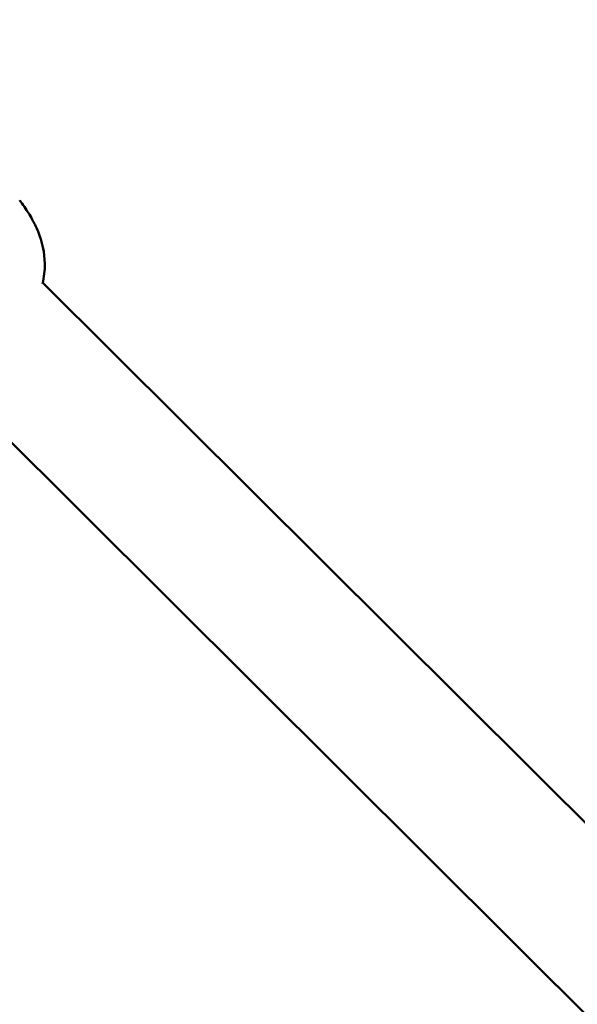
# Model space of a CAD drawing. Units: millimetres. Extents: x -784 to 85638, y -16224 to 8900.
# Drawn here: x 4603 to 4685, y -12331 to -12185 of the extents above; entities that cross this region are included whole.
import ezdxf

# ---------------------------------------------------------------- set-up
doc = ezdxf.new("R2010")
doc.units = ezdxf.units.MM
doc.header["$MEASUREMENT"] = 0
doc.layers.add('Visible (ISO)', color=7, linetype='Continuous', lineweight=50)
doc.styles.get("Standard").update_dxf_attribs({"font": 'square721_bt_roman.ttf'})
doc.dimstyles.get("Standard").update_dxf_attribs({"dimtxt": 200, "dimasz": 100, "dimexe": 0.18, "dimexo": 0.0625, "dimgap": 40, "dimtad": 1, "dimdec": 0, "dimlfac": 0.1, "dimrnd": 5, "dimzin": 0, "dimdsep": 46, "dimtxsty": 'Standard', "dimcen": 0.09, "dimse1": 1, "dimse2": 1, "dimadec": 0, "dimazin": 0, "dimtfac": 1, "dimtdec": 0, "dimtofl": 0, "dimtmove": 0, "dimatfit": 3, "dimfxl": 1, "dimtolj": 1, "dimtzin": 0, "dimarcsym": 0})

# ---------------------------------------------------------------- blocks, each defined once
blk = doc.blocks.new('*D11')
at = {"color": 0, "lineweight": -2, "transparency": 16777216}
blk.add_line((414.92, 494.85), (16548.6, 494.85), dxfattribs=at)
at = {"color": 0, "transparency": 16777216}
for points in [[(414.92, 528.19), (414.92, 461.52), (214.92, 494.85)], [(16548.6, 528.19), (16548.6, 461.52), (16748.6, 494.85)]]:
    blk.add_solid(points, dxfattribs=at)
at = {"layer": 'Defpoints', "color": 0, "transparency": 16777216}
for p in [(16748.6, 494.85), (16748.6, -10746.08), (214.92, -15882.82)]:
    blk.add_point(p, dxfattribs=at)
at = {"color": 0, "transparency": 16777216, "insert": (8481.76, 941.49), "char_height": 520, "attachment_point": 5}
blk.add_mtext('\\A1;1655', dxfattribs=at)
blk = doc.blocks.new('*D12')
at = {"color": 0, "lineweight": -2, "transparency": 16777216}
blk.add_line((3.47, 119.95), (3.47, -16015.63), dxfattribs=at)
at = {"color": 0, "transparency": 16777216}
for points in [[(-29.86, 119.95), (36.81, 119.95), (3.47, 319.95)], [(-29.86, -16015.63), (36.81, -16015.63), (3.47, -16215.63)]]:
    blk.add_solid(points, dxfattribs=at)
at = {"layer": 'Defpoints', "color": 0, "transparency": 16777216}
for p in [(5599.04, 319.95), (3.47, -16215.63), (545.23, -16215.63)]:
    blk.add_point(p, dxfattribs=at)
at = {"color": 0, "transparency": 16777216, "insert": (-443.16, -7947.84), "char_height": 520, "attachment_point": 5, "rotation": 90}
blk.add_mtext('\\A1;1655', dxfattribs=at)

msp = doc.modelspace()

# ---------------------------------------------------------------- linework, layer by layer
at = {"layer": 'Visible (ISO)'}
for p, q in [((4606.21, -12224.39), (4711, -12328.72)), ((4593.05, -12239.52), (4702.28, -12348.26))]:
    msp.add_line(p, q, dxfattribs=at)
for points, knots in [([(4605.5, -12216.81), (4605.38, -12216.53), (4605.26, -12216.25), (4605.13, -12215.98), (4605.08, -12215.88), (4605.03, -12215.78), (4604.98, -12215.68), (4604.92, -12215.55), (4604.86, -12215.43), (4604.79, -12215.31), (4604.61, -12214.97), (4604.42, -12214.64), (4604.23, -12214.31), (4604.09, -12214.09), (4603.95, -12213.87), (4603.81, -12213.65), (4603.59, -12213.32), (4603.37, -12213), (4603.14, -12212.68), (4603.03, -12212.51), (4602.91, -12212.35), (4602.79, -12212.18)], [0.007088087, 0.007088087, 0.007088087, 0.007088087, 0.007993628, 0.007993628, 0.007993628, 0.00832433, 0.00832433, 0.00832433, 0.008738413, 0.008738413, 0.008738413, 0.009876772, 0.009876772, 0.009876772, 0.010658171, 0.010658171, 0.010658171, 0.011830601, 0.011830601, 0.011830601, 0.012434018, 0.012434018, 0.012434018, 0.012434018]), ([(4605.5, -12216.81), (4606.11, -12218.32), (4606.48, -12219.95), (4606.51, -12222.56), (4606.4, -12223.56), (4606.17, -12224.53)], [0, 0, 0, 0, 0.4919523, 0.4919523, 0.7933545, 0.7933545, 0.7933545, 0.7933545])]:
    msp.add_open_spline(points, degree=3, knots=knots, dxfattribs=at)

# ---------------------------------------------------------------- dimensions: what is measured, and where the dimension line sits
dim = msp.add_linear_dim(base=(16748.6, 494.85), p1=(214.92, -15882.82), p2=(16748.6, -10746.08), dimstyle='Standard', override={"dimtxt": 520, "dimasz": 200, "dimgap": 180})
dim.commit()
dim.dimension.update_dxf_attribs({"geometry": '*D11', "text_midpoint": (8481.76, 941.49)})
dim = msp.add_linear_dim(base=(3.47, -16215.63), p1=(5599.04, 319.95), p2=(545.23, -16215.63), angle=90, dimstyle='Standard', override={"dimtxt": 520, "dimasz": 200, "dimgap": 180})
dim.commit()
dim.dimension.update_dxf_attribs({"geometry": '*D12', "text_midpoint": (-443.16, -7947.84)})

doc.saveas('drawing.dxf')
